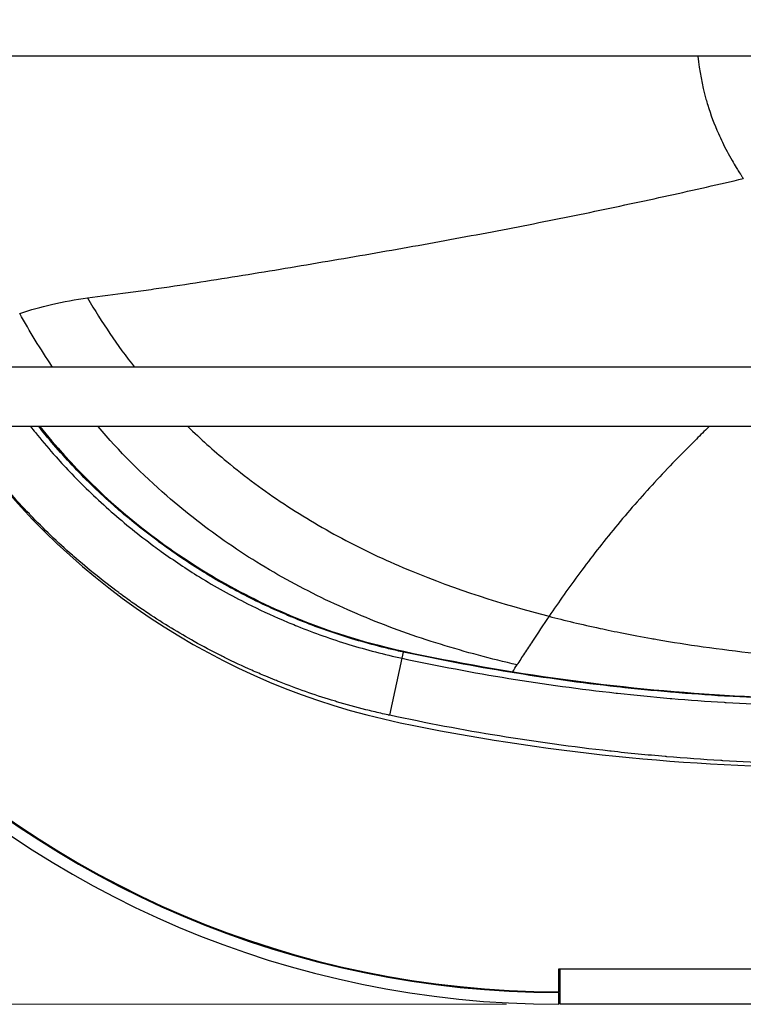
# Model space of a CAD drawing. Units: millimetres. Extents: x 5 to 160, y 17 to 184.
# Drawn here: x 74 to 88, y 107 to 125 of the extents above; entities that cross this region are included whole.
import ezdxf

# ---------------------------------------------------------------- set-up
doc = ezdxf.new("R2010")
doc.units = ezdxf.units.MM
for name, color, linetype, lineweight in [('Dimensions(DATA)', 7, 'Continuous', 18), ('Visible Edges(DATA)', 7, 'Continuous', 25), ('Visible Tangent Edges(DATA)', 7, 'Continuous', 25)]:
    doc.layers.add(name, color=color, linetype=linetype, lineweight=lineweight)

msp = doc.modelspace()

# ---------------------------------------------------------------- linework, layer by layer
at = {"layer": 'Dimensions(DATA)', "color": 250, "linetype": 'Continuous', "lineweight": 18}
msp.add_line((83.295, 106.552), (57.995, 106.552), dxfattribs=at)
at = {"layer": 'Visible Edges(DATA)'}
for p, q in [((113.555, 124.152), (70.655, 124.152)), ((79.17, 120.212), (79.17, 120.212)), ((113.555, 118.377), (71.755, 118.377)), ((113.555, 117.277), (71.755, 117.277)), ((79.17, 115.841), (79.17, 115.84)), ((84.267, 106.786), (84.267, 107.212)), ((84.267, 107.212), (84.295, 107.212)), ((84.295, 106.552), (84.295, 107.212)), ((84.267, 106.552), (84.268, 106.772)), ((96.454, 106.552), (84.295, 106.552))]:
    msp.add_line(p, q, dxfattribs=at)
for centre, radius, start, end in [((84.295, 124.702), 18.15, 90.0868, 269.9132), ((84.295, 124.702), 17.93, 90.0868, 269.9132), ((84.295, 124.702), 17.916, 90.0879, 269.9121), ((84.02, 124.702), 13.2, 214.2289, 258.228), ((89.355, 150.302), 39.35, 258.228, 281.772)]:
    msp.add_arc(centre, radius, start, end, dxfattribs=at)
for points, knots in [([(74.636, 117.277), (75.222, 116.548), (75.898, 115.884), (77.499, 114.65), (78.461, 114.101), (80.091, 113.444), (80.736, 113.248), (81.391, 113.106)], [7.262429, 7.262429, 7.262429, 7.262429, 9.808537, 9.808537, 12.774639, 12.774639, 14.600778, 14.600778, 14.600778, 14.600778]), ([(81.391, 113.106), (83.349, 112.686), (85.344, 112.412), (89.333, 112.171), (91.337, 112.202), (94.66, 112.504), (95.995, 112.695), (97.314, 112.952)], [0, 0, 0, 0, 5.461966, 5.461966, 10.89721, 10.89721, 14.563711, 14.563711, 14.563711, 14.563711])]:
    msp.add_open_spline(points, degree=3, knots=knots, dxfattribs=at)
msp.add_open_spline([(84.295, 107.084), (84.286, 107.085), (84.277, 107.087), (84.267, 107.088)], degree=3, dxfattribs=at)
at = {"layer": 'Visible Tangent Edges(DATA)'}
for p, q in [((86.31, 121.567), (86.31, 121.567)), ((79.211, 120.219), (79.211, 120.219)), ((79.211, 115.813), (79.211, 115.813)), ((80.756, 114.942), (80.756, 114.942)), ((84.223, 113.954), (84.223, 113.954)), ((83.848, 113.818), (83.849, 113.818)), ((81.135, 111.917), (81.363, 112.976)), ((81.363, 112.976), (81.388, 113.09)), ((81.387, 113.09), (81.391, 113.106)), ((84.295, 107.212), (96.381, 107.212))]:
    msp.add_line(p, q, dxfattribs=at)
for points, knots in [([(86.849, 124.152), (86.877, 123.881), (86.927, 123.616), (87, 123.357), (87.01, 123.32), (87.021, 123.283), (87.032, 123.246), (87.087, 123.067), (87.153, 122.891), (87.231, 122.715), (87.254, 122.662), (87.279, 122.609), (87.304, 122.556), (87.359, 122.442), (87.419, 122.329), (87.484, 122.216), (87.509, 122.172), (87.535, 122.128), (87.562, 122.084), (87.57, 122.072), (87.577, 122.06), (87.585, 122.048), (87.602, 122.02), (87.62, 121.992), (87.638, 121.964), (87.647, 121.95), (87.656, 121.936), (87.665, 121.922), (87.67, 121.915), (87.674, 121.908), (87.679, 121.901), (87.681, 121.898), (87.683, 121.894), (87.686, 121.891), (87.688, 121.887), (87.689, 121.886), (87.689, 121.885), (87.69, 121.884), (87.692, 121.882), (87.693, 121.88)], [0.1837639, 0.1837639, 0.1837639, 0.1837639, 0.4608062, 0.4608062, 0.4608062, 0.5, 0.5, 0.5, 0.6919353, 0.6919353, 0.6919353, 0.75, 0.75, 0.75, 0.875, 0.875, 0.875, 0.924001, 0.924001, 0.924001, 0.9375, 0.9375, 0.9375, 0.96875, 0.96875, 0.96875, 0.984375, 0.984375, 0.984375, 0.9921875, 0.9921875, 0.9921875, 0.9960938, 0.9960938, 0.9960938, 0.9980469, 0.9980469, 0.9980469, 0.9999365, 0.9999365, 0.9999365, 0.9999365]), ([(75.524, 119.666), (75.771, 119.697), (76.021, 119.73), (76.274, 119.764), (76.401, 119.781), (76.528, 119.799), (76.656, 119.817), (76.783, 119.836), (76.911, 119.854), (77.04, 119.873), (77.555, 119.95), (78.077, 120.033), (78.602, 120.118), (79.127, 120.204), (79.654, 120.292), (80.181, 120.383), (80.708, 120.473), (81.235, 120.565), (81.759, 120.659), (82.021, 120.707), (82.282, 120.754), (82.543, 120.803), (82.803, 120.851), (83.062, 120.9), (83.32, 120.95), (83.578, 120.999), (83.834, 121.05), (84.088, 121.1), (84.342, 121.151), (84.594, 121.202), (84.843, 121.254), (85.093, 121.306), (85.34, 121.358), (85.583, 121.41), (85.827, 121.462), (86.068, 121.514), (86.306, 121.566), (86.781, 121.671), (87.244, 121.776), (87.693, 121.88)], [0.0000013, 0.0000013, 0.0000013, 0.0000013, 0.0625, 0.0625, 0.0625, 0.09375, 0.09375, 0.09375, 0.125, 0.125, 0.125, 0.25, 0.25, 0.25, 0.375, 0.375, 0.375, 0.5, 0.5, 0.5, 0.5625, 0.5625, 0.5625, 0.625, 0.625, 0.625, 0.6875, 0.6875, 0.6875, 0.75, 0.75, 0.75, 0.8125, 0.8125, 0.8125, 0.875, 0.875, 0.875, 0.9999966, 0.9999966, 0.9999966, 0.9999966]), ([(74.264, 119.379), (74.466, 119.444), (74.663, 119.499), (74.851, 119.543), (75.078, 119.597), (75.303, 119.638), (75.524, 119.665)], [-1, -1, -1, -1, -0.5, -0.5, -0.5, 0, 0, 0, 0]), ([(81.135, 111.917), (81.13, 111.918), (81.125, 111.919), (81.119, 111.92), (81.114, 111.922), (81.108, 111.923), (81.102, 111.924), (81.056, 111.934), (81.01, 111.944), (80.964, 111.955), (80.872, 111.976), (80.78, 111.998), (80.689, 112.021), (80.507, 112.067), (80.326, 112.117), (80.146, 112.17), (80.115, 112.179), (80.084, 112.189), (80.053, 112.198), (79.726, 112.298), (79.404, 112.411), (79.088, 112.537), (79.061, 112.547), (79.033, 112.558), (79.006, 112.569), (78.947, 112.593), (78.888, 112.618), (78.829, 112.642), (78.743, 112.679), (78.658, 112.716), (78.572, 112.753), (78.402, 112.829), (78.233, 112.908), (78.065, 112.991), (78.042, 113.003), (78.019, 113.014), (77.996, 113.026), (77.83, 113.109), (77.666, 113.196), (77.504, 113.286), (77.361, 113.366), (77.218, 113.449), (77.078, 113.535), (77.059, 113.547), (77.041, 113.558), (77.022, 113.569), (76.88, 113.657), (76.74, 113.748), (76.602, 113.841), (76.524, 113.893), (76.447, 113.946), (76.37, 114), (76.293, 114.054), (76.217, 114.109), (76.142, 114.165), (76.128, 114.175), (76.115, 114.185), (76.101, 114.195), (75.814, 114.407), (75.537, 114.631), (75.268, 114.865), (75.259, 114.873), (75.25, 114.881), (75.241, 114.889), (74.97, 115.127), (74.709, 115.377), (74.458, 115.638), (74.453, 115.644), (74.448, 115.649), (74.443, 115.655), (74.318, 115.784), (74.197, 115.917), (74.077, 116.053), (74.074, 116.056), (74.07, 116.06), (74.067, 116.064), (74.008, 116.131), (73.95, 116.198), (73.893, 116.266), (73.89, 116.27), (73.887, 116.273), (73.885, 116.276), (73.827, 116.345), (73.769, 116.415), (73.712, 116.485), (73.71, 116.487), (73.709, 116.489), (73.707, 116.492), (73.5, 116.747), (73.305, 117.009), (73.12, 117.277)], [0, 0, 0, 0, 0.0009181, 0.0009181, 0.0009181, 0.0019063, 0.0019063, 0.0019063, 0.0098039, 0.0098039, 0.0098039, 0.0255659, 0.0255659, 0.0255659, 0.0570293, 0.0570293, 0.0570293, 0.0625, 0.0625, 0.0625, 0.1200287, 0.1200287, 0.1200287, 0.125, 0.125, 0.125, 0.1357966, 0.1357966, 0.1357966, 0.1515711, 0.1515711, 0.1515711, 0.1831407, 0.1831407, 0.1831407, 0.1875, 0.1875, 0.1875, 0.21875, 0.21875, 0.21875, 0.2463661, 0.2463661, 0.2463661, 0.25, 0.25, 0.25, 0.2780086, 0.2780086, 0.2780086, 0.2938303, 0.2938303, 0.2938303, 0.3096519, 0.3096519, 0.3096519, 0.3125, 0.3125, 0.3125, 0.3729378, 0.3729378, 0.3729378, 0.375, 0.375, 0.375, 0.4362238, 0.4362238, 0.4362238, 0.4375, 0.4375, 0.4375, 0.4678667, 0.4678667, 0.4678667, 0.46875, 0.46875, 0.46875, 0.4836882, 0.4836882, 0.4836882, 0.484375, 0.484375, 0.484375, 0.4995097, 0.4995097, 0.4995097, 0.5, 0.5, 0.5, 0.5550333, 0.5550333, 0.5550333, 0.5550333]), ([(74.466, 117.277), (74.495, 117.24), (74.525, 117.203), (74.555, 117.166), (74.663, 117.032), (74.773, 116.902), (74.886, 116.774), (74.903, 116.754), (74.921, 116.734), (74.939, 116.714), (75.034, 116.607), (75.132, 116.501), (75.231, 116.398), (75.465, 116.153), (75.71, 115.919), (75.964, 115.696), (76.218, 115.473), (76.481, 115.261), (76.754, 115.059), (76.8, 115.025), (76.846, 114.992), (76.892, 114.959), (77.121, 114.794), (77.357, 114.636), (77.599, 114.486), (77.745, 114.396), (77.893, 114.31), (78.042, 114.227), (78.191, 114.144), (78.341, 114.065), (78.492, 113.989), (78.706, 113.881), (78.923, 113.781), (79.142, 113.687), (79.233, 113.647), (79.325, 113.609), (79.418, 113.572), (79.731, 113.445), (80.05, 113.332), (80.374, 113.233), (80.698, 113.134), (81.028, 113.048), (81.363, 112.976)], [0.4913033, 0.4913033, 0.4913033, 0.4913033, 0.5, 0.5, 0.5, 0.53125, 0.53125, 0.53125, 0.5361137, 0.5361137, 0.5361137, 0.5625, 0.5625, 0.5625, 0.625, 0.625, 0.625, 0.6875, 0.6875, 0.6875, 0.6979727, 0.6979727, 0.6979727, 0.75, 0.75, 0.75, 0.78125, 0.78125, 0.78125, 0.8125, 0.8125, 0.8125, 0.8565868, 0.8565868, 0.8565868, 0.875, 0.875, 0.875, 0.9375, 0.9375, 0.9375, 0.9999906, 0.9999906, 0.9999906, 0.9999906]), ([(81.387, 113.09), (81.383, 113.091), (81.379, 113.092), (81.374, 113.093), (81.369, 113.094), (81.364, 113.095), (81.359, 113.096), (81.317, 113.105), (81.275, 113.115), (81.232, 113.124), (81.15, 113.143), (81.066, 113.163), (80.982, 113.185), (80.817, 113.226), (80.651, 113.272), (80.489, 113.32), (80.462, 113.328), (80.436, 113.336), (80.41, 113.344), (80.112, 113.435), (79.819, 113.538), (79.53, 113.652), (79.508, 113.661), (79.486, 113.669), (79.465, 113.678), (79.408, 113.701), (79.351, 113.724), (79.294, 113.748), (79.216, 113.781), (79.137, 113.815), (79.06, 113.85), (78.904, 113.919), (78.75, 113.991), (78.598, 114.066), (78.582, 114.074), (78.566, 114.082), (78.55, 114.09), (78.263, 114.234), (77.981, 114.389), (77.704, 114.559), (77.691, 114.566), (77.679, 114.574), (77.667, 114.581), (77.533, 114.663), (77.402, 114.748), (77.272, 114.835), (77.201, 114.883), (77.131, 114.932), (77.061, 114.981), (76.991, 115.03), (76.922, 115.08), (76.853, 115.131), (76.846, 115.136), (76.838, 115.142), (76.831, 115.147), (76.564, 115.344), (76.307, 115.551), (76.058, 115.768), (76.055, 115.771), (76.052, 115.773), (76.049, 115.776), (75.798, 115.996), (75.556, 116.227), (75.324, 116.469), (75.206, 116.592), (75.091, 116.717), (74.978, 116.846), (74.868, 116.97), (74.76, 117.098), (74.655, 117.227), (74.652, 117.231), (74.649, 117.235), (74.646, 117.239), (74.635, 117.252), (74.625, 117.264), (74.614, 117.277)], [0.0000165, 0.0000165, 0.0000165, 0.0000165, 0.0008732, 0.0008732, 0.0008732, 0.0019124, 0.0019124, 0.0019124, 0.0101173, 0.0101173, 0.0101173, 0.0260977, 0.0260977, 0.0260977, 0.0574119, 0.0574119, 0.0574119, 0.0625, 0.0625, 0.0625, 0.1206017, 0.1206017, 0.1206017, 0.125, 0.125, 0.125, 0.1364765, 0.1364765, 0.1364765, 0.1523922, 0.1523922, 0.1523922, 0.1841954, 0.1841954, 0.1841954, 0.1875, 0.1875, 0.1875, 0.2473813, 0.2473813, 0.2473813, 0.25, 0.25, 0.25, 0.2789948, 0.2789948, 0.2789948, 0.294864, 0.294864, 0.294864, 0.3107633, 0.3107633, 0.3107633, 0.3125, 0.3125, 0.3125, 0.3742112, 0.3742112, 0.3742112, 0.375, 0.375, 0.375, 0.4374576, 0.4374576, 0.4374576, 0.4691702, 0.4691702, 0.4691702, 0.5, 0.5, 0.5, 0.5008914, 0.5008914, 0.5008914, 0.5039384, 0.5039384, 0.5039384, 0.5039384]), ([(83.494, 112.853), (83.015, 112.964), (82.54, 113.09), (82.072, 113.235), (81.604, 113.38), (81.143, 113.545), (80.692, 113.73), (80.467, 113.823), (80.244, 113.921), (80.024, 114.024), (79.804, 114.128), (79.587, 114.237), (79.374, 114.352), (78.946, 114.581), (78.533, 114.832), (78.135, 115.105), (77.738, 115.379), (77.357, 115.675), (76.994, 115.991), (76.539, 116.388), (76.111, 116.817), (75.717, 117.277)], [-0.9999995, -0.9999995, -0.9999995, -0.9999995, -0.8615454, -0.8615454, -0.8615454, -0.7230907, -0.7230907, -0.7230907, -0.6538634, -0.6538634, -0.6538634, -0.5846361, -0.5846361, -0.5846361, -0.4461814, -0.4461814, -0.4461814, -0.3077268, -0.3077268, -0.3077268, -0.1341272, -0.1341272, -0.1341272, -0.1341272]), ([(77.386, 117.277), (77.617, 117.052), (77.858, 116.836), (78.106, 116.63), (78.446, 116.348), (78.801, 116.085), (79.169, 115.841), (79.538, 115.596), (79.92, 115.371), (80.314, 115.164), (80.707, 114.957), (81.113, 114.77), (81.527, 114.599), (82.355, 114.257), (83.218, 113.981), (84.087, 113.755)], [-0.7163811, -0.7163811, -0.7163811, -0.7163811, -0.625, -0.625, -0.625, -0.5, -0.5, -0.5, -0.375, -0.375, -0.375, -0.25, -0.25, -0.25, -0.0000062, -0.0000062, -0.0000062, -0.0000062]), ([(87.06, 117.277), (87.056, 117.273), (87.052, 117.269), (87.048, 117.266), (86.972, 117.193), (86.896, 117.119), (86.821, 117.045), (86.689, 116.915), (86.559, 116.782), (86.429, 116.648), (86.3, 116.514), (86.173, 116.379), (86.047, 116.241), (85.798, 115.971), (85.555, 115.693), (85.321, 115.409), (85.205, 115.27), (85.092, 115.129), (84.98, 114.986), (84.87, 114.845), (84.762, 114.703), (84.657, 114.561), (84.459, 114.293), (84.269, 114.023), (84.087, 113.755)], [-0.5163309, -0.5163309, -0.5163309, -0.5163309, -0.5144002, -0.5144002, -0.5144002, -0.4785475, -0.4785475, -0.4785475, -0.4158664, -0.4158664, -0.4158664, -0.3538442, -0.3538442, -0.3538442, -0.2316963, -0.2316963, -0.2316963, -0.1715329, -0.1715329, -0.1715329, -0.1119529, -0.1119529, -0.1119529, 0, 0, 0, 0]), ([(84.087, 113.755), (83.981, 113.598), (83.877, 113.443), (83.778, 113.292), (83.728, 113.217), (83.679, 113.143), (83.632, 113.069), (83.585, 112.996), (83.538, 112.924), (83.494, 112.853)], [0, 0, 0, 0, 0.500019, 0.500019, 0.500019, 0.750028, 0.750028, 0.750028, 1, 1, 1, 1]), ([(84.087, 113.755), (84.374, 113.681), (84.689, 113.605), (85.034, 113.53), (85.295, 113.474), (85.614, 113.409), (85.989, 113.343), (86.024, 113.337), (86.059, 113.331), (86.093, 113.325), (86.378, 113.276), (86.663, 113.231), (86.947, 113.191), (87.267, 113.146), (87.587, 113.106), (87.905, 113.071), (88.01, 113.059), (88.112, 113.048), (88.213, 113.038), (88.44, 113.015), (88.656, 112.995), (88.86, 112.978), (88.994, 112.967), (89.13, 112.957), (89.268, 112.947), (89.445, 112.934), (89.626, 112.922), (89.811, 112.911), (89.974, 112.901), (90.142, 112.892), (90.317, 112.885), (90.742, 112.865), (91.202, 112.851), (91.697, 112.847), (91.905, 112.845), (92.137, 112.844), (92.395, 112.846), (92.472, 112.847), (92.551, 112.848), (92.633, 112.849), (92.768, 112.852), (93.033, 112.856), (93.425, 112.87), (93.469, 112.872), (93.516, 112.874), (93.564, 112.876), (93.889, 112.889), (94.184, 112.906), (94.448, 112.924), (94.834, 112.951), (95.154, 112.98), (95.41, 113.005), (95.428, 113.007), (95.447, 113.009), (95.465, 113.011), (95.822, 113.048), (96.159, 113.089), (96.477, 113.134), (96.743, 113.171), (96.996, 113.21), (97.235, 113.252), (97.682, 113.329), (98.095, 113.413), (98.474, 113.502), (98.667, 113.547), (98.851, 113.593), (99.026, 113.64)], [-1, -1, -1, -1, -0.9375, -0.9375, -0.9375, -0.875, -0.875, -0.875, -0.8682368, -0.8682368, -0.8682368, -0.8125, -0.8125, -0.8125, -0.75, -0.75, -0.75, -0.7308796, -0.7308796, -0.7308796, -0.6875, -0.6875, -0.6875, -0.6601092, -0.6601092, -0.6601092, -0.625, -0.625, -0.625, -0.5886101, -0.5886101, -0.5886101, -0.5, -0.5, -0.5, -0.4519028, -0.4519028, -0.4519028, -0.4375, -0.4375, -0.4375, -0.3814045, -0.3814045, -0.3814045, -0.375, -0.375, -0.375, -0.3242153, -0.3242153, -0.3242153, -0.25, -0.25, -0.25, -0.2465715, -0.2465715, -0.2465715, -0.1804074, -0.1804074, -0.1804074, -0.125, -0.125, -0.125, -0.0420942, -0.0420942, -0.0420942, -0.0000056, -0.0000056, -0.0000056, -0.0000056]), ([(81.363, 112.976), (82.676, 112.694), (83.999, 112.478), (85.332, 112.33), (85.34, 112.329), (85.349, 112.328), (85.357, 112.327), (85.682, 112.291), (86.008, 112.259), (86.334, 112.231), (86.344, 112.231), (86.355, 112.23), (86.365, 112.229), (86.689, 112.201), (87.013, 112.178), (87.338, 112.158), (87.35, 112.157), (87.363, 112.157), (87.376, 112.156), (88.032, 112.117), (88.689, 112.094), (89.347, 112.088), (89.364, 112.087), (89.381, 112.087), (89.398, 112.087), (89.716, 112.084), (90.035, 112.086), (90.353, 112.091), (90.372, 112.091), (90.391, 112.092), (90.41, 112.092), (90.726, 112.097), (91.043, 112.107), (91.36, 112.12), (91.381, 112.121), (91.402, 112.122), (91.423, 112.122), (92.072, 112.15), (92.719, 112.193), (93.364, 112.252), (93.39, 112.255), (93.415, 112.257), (93.44, 112.259), (94.108, 112.322), (94.779, 112.402), (95.445, 112.499), (95.78, 112.548), (96.113, 112.601), (96.444, 112.657), (96.611, 112.686), (96.777, 112.715), (96.943, 112.746), (97.026, 112.761), (97.109, 112.777), (97.192, 112.793), (97.233, 112.801), (97.275, 112.809), (97.316, 112.817), (97.324, 112.818), (97.332, 112.82), (97.34, 112.821)], [0.0000096, 0.0000096, 0.0000096, 0.0000096, 0.25, 0.25, 0.25, 0.2515724, 0.2515724, 0.2515724, 0.3125, 0.3125, 0.3125, 0.3144627, 0.3144627, 0.3144627, 0.375, 0.375, 0.375, 0.3773807, 0.3773807, 0.3773807, 0.5, 0.5, 0.5, 0.5031459, 0.5031459, 0.5031459, 0.5625, 0.5625, 0.5625, 0.5660073, 0.5660073, 0.5660073, 0.625, 0.625, 0.625, 0.6289186, 0.6289186, 0.6289186, 0.75, 0.75, 0.75, 0.7547232, 0.7547232, 0.7547232, 0.8800458, 0.8800458, 0.8800458, 0.9429282, 0.9429282, 0.9429282, 0.9745657, 0.9745657, 0.9745657, 0.9904521, 0.9904521, 0.9904521, 0.9984146, 0.9984146, 0.9984146, 0.9999477, 0.9999477, 0.9999477, 0.9999477]), ([(97.317, 112.935), (97.309, 112.934), (97.302, 112.932), (97.294, 112.931), (97.252, 112.923), (97.211, 112.915), (97.17, 112.907), (97.087, 112.891), (97.004, 112.876), (96.921, 112.86), (96.756, 112.83), (96.59, 112.8), (96.424, 112.772), (96.094, 112.715), (95.761, 112.663), (95.428, 112.614), (94.764, 112.517), (94.095, 112.437), (93.429, 112.375), (93.404, 112.373), (93.379, 112.371), (93.354, 112.368), (92.71, 112.309), (92.064, 112.266), (91.417, 112.239), (91.396, 112.238), (91.376, 112.237), (91.355, 112.236), (91.039, 112.223), (90.723, 112.214), (90.407, 112.208), (90.389, 112.208), (90.37, 112.208), (90.351, 112.207), (90.034, 112.202), (89.716, 112.201), (89.398, 112.203), (89.382, 112.204), (89.365, 112.204), (89.348, 112.204), (88.692, 112.21), (88.037, 112.233), (87.382, 112.272), (87.37, 112.273), (87.357, 112.274), (87.344, 112.274), (87.021, 112.294), (86.698, 112.317), (86.375, 112.345), (86.365, 112.346), (86.354, 112.346), (86.344, 112.347), (86.019, 112.375), (85.694, 112.407), (85.37, 112.443), (85.362, 112.444), (85.353, 112.444), (85.345, 112.445), (84.015, 112.593), (82.696, 112.809), (81.387, 113.09)], [0.0000908, 0.0000908, 0.0000908, 0.0000908, 0.0016236, 0.0016236, 0.0016236, 0.0095904, 0.0095904, 0.0095904, 0.0254834, 0.0254834, 0.0254834, 0.0571277, 0.0571277, 0.0571277, 0.1200065, 0.1200065, 0.1200065, 0.2453044, 0.2453044, 0.2453044, 0.25, 0.25, 0.25, 0.3711044, 0.3711044, 0.3711044, 0.375, 0.375, 0.375, 0.4340136, 0.4340136, 0.4340136, 0.4375, 0.4375, 0.4375, 0.4968725, 0.4968725, 0.4968725, 0.5, 0.5, 0.5, 0.6226329, 0.6226329, 0.6226329, 0.625, 0.625, 0.625, 0.6855488, 0.6855488, 0.6855488, 0.6875, 0.6875, 0.6875, 0.7484368, 0.7484368, 0.7484368, 0.75, 0.75, 0.75, 0.9999834, 0.9999834, 0.9999834, 0.9999834]), ([(93.926, 111.219), (93.798, 111.205), (93.669, 111.193), (93.541, 111.181), (93.516, 111.178), (93.49, 111.176), (93.465, 111.174), (92.801, 111.113), (92.136, 111.069), (91.469, 111.04), (91.447, 111.039), (91.426, 111.038), (91.405, 111.037), (91.08, 111.024), (90.754, 111.014), (90.429, 111.009), (90.409, 111.008), (90.39, 111.008), (90.371, 111.008), (90.043, 111.002), (89.716, 111.001), (89.389, 111.004), (89.372, 111.004), (89.355, 111.004), (89.337, 111.004), (88.662, 111.011), (87.986, 111.034), (87.311, 111.075), (87.299, 111.075), (87.286, 111.076), (87.273, 111.077), (86.94, 111.097), (86.607, 111.121), (86.274, 111.149), (86.263, 111.15), (86.253, 111.151), (86.242, 111.152), (85.907, 111.181), (85.572, 111.213), (85.238, 111.25), (85.23, 111.251), (85.221, 111.252), (85.213, 111.253), (83.843, 111.405), (82.484, 111.627), (81.135, 111.917)], [0.2219227, 0.2219227, 0.2219227, 0.2219227, 0.2453787, 0.2453787, 0.2453787, 0.25, 0.25, 0.25, 0.3711201, 0.3711201, 0.3711201, 0.375, 0.375, 0.375, 0.4340062, 0.4340062, 0.4340062, 0.4375, 0.4375, 0.4375, 0.4968943, 0.4968943, 0.4968943, 0.5, 0.5, 0.5, 0.6226708, 0.6226708, 0.6226708, 0.625, 0.625, 0.625, 0.685559, 0.685559, 0.685559, 0.6875, 0.6875, 0.6875, 0.7484472, 0.7484472, 0.7484472, 0.75, 0.75, 0.75, 1, 1, 1, 1])]:
    msp.add_open_spline(points, degree=3, knots=knots, dxfattribs=at)
for points in [[(75.524, 119.666), (75.785, 119.21), (76.077, 118.781), (76.395, 118.377)], [(74.862, 118.4), (74.649, 118.715), (74.45, 119.041), (74.264, 119.379)], [(74.877, 118.377), (74.872, 118.385), (74.867, 118.392), (74.862, 118.4)], [(83.414, 112.726), (83.44, 112.768), (83.466, 112.81), (83.494, 112.853)], [(83.404, 112.71), (83.404, 112.71), (83.404, 112.71), (83.404, 112.71)]]:
    msp.add_open_spline(points, degree=3, dxfattribs=at)

doc.saveas('drawing.dxf')
